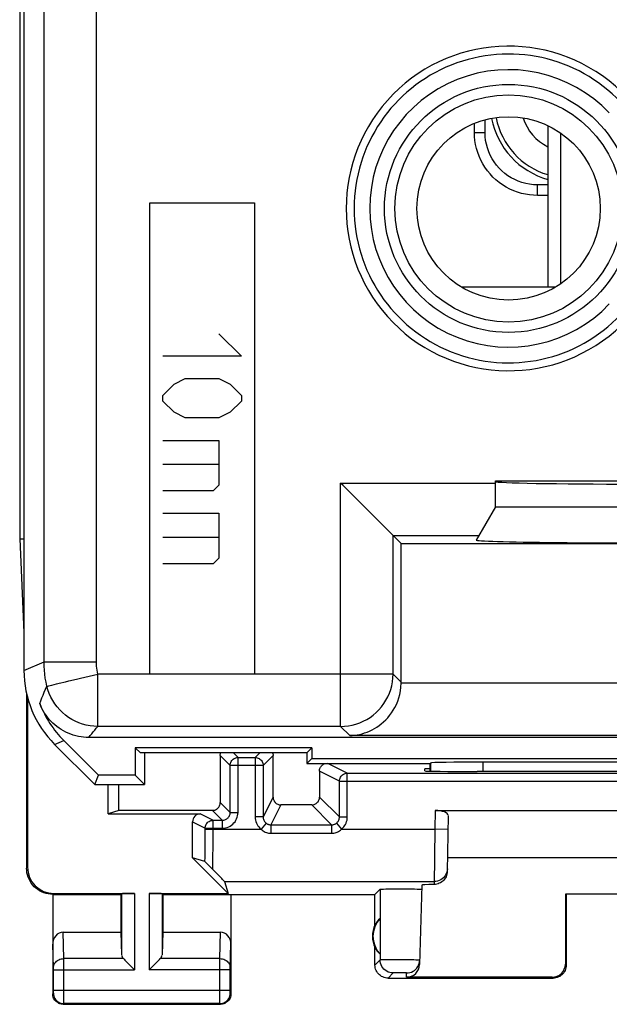
# Model space of a CAD drawing. Units: millimetres. Extents: x -22.5 to 22.5, y -24.3 to 24.7.
# Drawn here: x -22.5 to -11.2, y -24.3 to -5.5 of the extents above; entities that cross this region are included whole.
import ezdxf

# ---------------------------------------------------------------- set-up
doc = ezdxf.new("R2010")
doc.units = ezdxf.units.MM
doc.header["$LTSCALE"] = 16.335
doc.layers.get('0').update_dxf_attribs({"linetype": 'CONTINUOUS'})
for name, color, linetype in [('ASSI', 7, 'CONTINUOUS'), ('COPY-PUBBLISH', 7, 'CONTINUOUS'), ('RACCORDO', 7, 'CONTINUOUS'), ('SMUSSO', 7, 'CONTINUOUS')]:
    doc.layers.add(name, color=color, linetype=linetype)

msp = doc.modelspace()

# ---------------------------------------------------------------- linework, layer by layer
at = {"color": 7, "linetype": 'CONTINUOUS'}
for p, q in [((-12.4, -7.559), (-12.4, -10.64)), ((-12.15, -10.575), (-12.15, -7.705))]:
    msp.add_line(p, q, dxfattribs=at)
msp.add_arc((-12, -7.14), 1.5, 190.8122, 254.5289, dxfattribs=at)
at = {"color": 250, "linetype": 'CONTINUOUS'}
for radius, start, end in [(1.413, 190.8971, 253.5443), (0.913, 197.415, 244.0019)]:
    msp.add_arc((-12, -7.14), radius, start, end, dxfattribs=at)
at = {"layer": 'ASSI', "color": 7, "linetype": 'CONTINUOUS'}
for p, q in [((-22.4, 18.282), (-22.4, -17.962)), ((-22.481, 15.773), (-22.481, -15.453)), ((-16.308, -14.432), (-16.356, -14.384)), ((-15.581, -15.159), (-16.308, -14.432)), ((-13.4, -14.84), (-13.4, -14.34)), ((-13.4, -14.34), (-7.9, -14.34)), ((-13.4, -14.84), (-13.766, -15.474)), ((-13.4, -14.84), (-7.9, -14.84)), ((-15.356, -15.384), (-15.2, -15.54)), ((-22.481, -15.453), (-22.4, -17.238)), ((-22.481, -15.453), (-22.4, -15.453)), ((-15.2, -18.189), (-15.2, -15.54)), ((-15.2, -15.54), (-6.1, -15.54)), ((-22.35, -18.405), (-22.35, -21.74)), ((-22.333, -18.476), (-22.333, -21.723)), ((-20.978, -19.965), (-21.64, -19.303)), ((-5.097, -19.243), (-21.161, -19.243)), ((-21.05, -20.14), (-21.814, -19.376)), ((-20.178, -19.54), (-20.275, -19.443)), ((-20.275, -19.443), (-20.275, -19.965)), ((-16.903, -19.443), (-20.275, -19.443)), ((-17, -19.54), (-20.178, -19.54)), ((-20.1, -19.54), (-20.1, -20.14)), ((-17, -19.54), (-16.903, -19.443)), ((-17, -19.54), (-17, -19.74)), ((-16.903, -19.443), (-16.903, -19.643)), ((-17, -19.74), (-16.903, -19.643)), ((-17, -19.74), (-14.65, -19.74)), ((-16.903, -19.643), (-8.097, -19.643)), ((-14.65, -19.74), (-14.642, -19.732)), ((-14.65, -19.888), (-14.65, -19.74)), ((-10.572, -19.715), (-13.642, -19.715)), ((-14.751, -19.884), (-14.75, -19.84)), ((-14.65, -19.84), (-14.75, -19.84)), ((-13.691, -19.893), (-13.752, -19.893)), ((-21.05, -20.14), (-20.978, -19.965)), ((-20.275, -19.965), (-20.978, -19.965)), ((-20.1, -20.14), (-20.275, -19.965)), ((-21.05, -20.14), (-20.1, -20.14)), ((-20.795, -20.705), (-20.795, -20.14)), ((-20.59, -20.637), (-20.795, -20.705)), ((-14.55, -20.64), (-7.95, -20.64)), ((-14.302, -20.731), (-14.32, -21.802)), ((-18.505, -22.222), (-19.183, -21.545)), ((-8.184, -21.54), (-14.316, -21.54)), ((-18.572, -21.995), (-18.505, -22.222)), ((-15.7, -22.24), (-15.602, -22.142)), ((-15.537, -22.138), (-15.49, -22.137)), ((-15.49, -22.137), (-15.434, -22.136)), ((-15.434, -22.136), (-15.332, -22.136)), ((-15.332, -22.136), (-15.221, -22.135)), ((-15.221, -22.135), (-15.11, -22.135)), ((-15.11, -22.135), (-15.005, -22.136)), ((-15.005, -22.136), (-14.944, -22.137)), ((-14.808, -22.063), (-14.848, -23.58)), ((-21.85, -22.24), (-21.85, -24.14)), ((-21.85, -22.24), (-20.55, -22.24)), ((-21.833, -22.222), (-20.287, -22.222)), ((-20.55, -22.24), (-20.537, -22.227)), ((-20.55, -22.24), (-20.55, -22.963)), ((-20.013, -22.222), (-18.505, -22.222)), ((-19.75, -22.24), (-19.763, -22.227)), ((-19.75, -22.24), (-15.7, -22.24)), ((-19.75, -22.24), (-19.75, -22.963)), ((-18.45, -22.24), (-18.45, -24.14)), ((-15.7, -22.822), (-15.7, -22.24)), ((-12.05, -22.24), (-12.067, -22.238)), ((-10.433, -22.238), (-12.067, -22.238)), ((-12.067, -22.238), (-12.067, -23.573)), ((-12.05, -22.24), (-12.05, -23.59)), ((-15.604, -22.701), (-15.604, -23.379)), ((-21.652, -22.963), (-20.55, -22.963)), ((-20.55, -22.963), (-20.537, -23.398)), ((-19.75, -22.963), (-19.763, -23.398)), ((-19.75, -22.963), (-18.648, -22.963)), ((-15.7, -23.59), (-15.7, -23.258)), ((-14.849, -23.53), (-14.846, -23.498)), ((-20.423, -23.548), (-20.307, -23.664)), ((-20.307, -23.664), (-20.287, -23.684)), ((-20.013, -23.684), (-19.993, -23.664)), ((-19.993, -23.664), (-19.877, -23.548)), ((-15.45, -23.84), (-12.3, -23.84)), ((-12.316, -23.824), (-15.098, -23.824)), ((-21.65, -24.34), (-18.65, -24.34))]:
    msp.add_line(p, q, dxfattribs=at)
at = {"layer": 'ASSI', "color": 250, "linetype": 'CONTINUOUS'}
for p, q in [((-21.016, -17.802), (-21.016, 11.316)), ((-22.016, -17.802), (-22.016, 10.316)), ((-20, -18.033), (-20, -9.033)), ((-20, -9.033), (-18, -9.033)), ((-18, -9.033), (-18, -18.033)), ((-18.679, -11.533), (-18.25, -11.962)), ((-18.25, -11.962), (-19.75, -11.962)), ((-19.536, -12.498), (-19.321, -12.39)), ((-19.321, -12.39), (-18.679, -12.39)), ((-18.679, -12.39), (-18.464, -12.498)), ((-19.75, -12.712), (-19.536, -12.498)), ((-18.464, -12.498), (-18.25, -12.712)), ((-19.75, -12.819), (-19.75, -12.712)), ((-18.25, -12.712), (-18.25, -12.819)), ((-19.536, -13.033), (-19.75, -12.819)), ((-18.25, -12.819), (-18.464, -13.033)), ((-19.321, -13.14), (-19.536, -13.033)), ((-18.679, -13.14), (-19.321, -13.14)), ((-18.464, -13.033), (-18.679, -13.14)), ((-19.75, -13.569), (-18.679, -13.569)), ((-18.679, -13.569), (-18.679, -14.426)), ((-18.679, -14.033), (-19.75, -14.033)), ((-18.679, -14.426), (-18.786, -14.533)), ((-16.356, -19.033), (-16.356, -14.384)), ((-16.356, -14.384), (-13.4, -14.384)), ((-18.786, -14.533), (-19.75, -14.533)), ((-19.75, -14.962), (-18.679, -14.962)), ((-18.679, -14.962), (-18.679, -15.819)), ((-15.356, -18.033), (-15.356, -15.384)), ((-15.356, -15.384), (-13.714, -15.384)), ((-18.679, -15.426), (-19.75, -15.426)), ((-18.786, -15.926), (-19.75, -15.926)), ((-18.679, -15.819), (-18.786, -15.926)), ((-22.4, -17.962), (-22.016, -17.802)), ((-22.016, -17.802), (-21.016, -17.802)), ((-20.989, -19.033), (-20.989, -18.033)), ((-15.356, -18.033), (-20.989, -18.033)), ((-15.2, -18.189), (-15.356, -18.033)), ((-6.1, -18.206), (-15.2, -18.206)), ((-16.356, -19.033), (-20.989, -19.033)), ((-16.183, -19.206), (-16.356, -19.033)), ((-21.814, -19.376), (-21.64, -19.303)), ((-5.117, -19.206), (-16.183, -19.206)), ((-14.642, -19.732), (-14.642, -19.888)), ((-13.642, -19.715), (-13.642, -19.893)), ((-14.55, -20.64), (-14.556, -20.995)), ((-14.556, -20.995), (-14.57, -22.051)), ((-14.306, -21), (-14.556, -20.995)), ((-22.333, -21.723), (-22.35, -21.74)), ((-18.572, -21.995), (-14.569, -21.995)), ((-15.602, -22.142), (-15.602, -23.492)), ((-21.833, -22.222), (-21.85, -22.24)), ((-20.537, -22.227), (-20.537, -23.398)), ((-20.287, -22.222), (-20.287, -23.684)), ((-20.013, -22.222), (-20.013, -23.684)), ((-19.763, -22.227), (-19.763, -23.398)), ((-21.636, -23.468), (-21.652, -22.963)), ((-18.664, -23.468), (-18.648, -22.963)), ((-21.836, -23.643), (-21.85, -23.192)), ((-18.464, -23.641), (-18.45, -23.192)), ((-20.503, -23.468), (-21.636, -23.468)), ((-21.636, -23.599), (-21.636, -23.468)), ((-18.664, -23.468), (-19.797, -23.468)), ((-18.664, -23.483), (-18.664, -23.468)), ((-18.664, -23.663), (-18.664, -23.483)), ((-15.602, -23.492), (-15.7, -23.59)), ((-15.565, -23.49), (-15.577, -23.49)), ((-15.552, -23.49), (-15.565, -23.49)), ((-15.528, -23.489), (-15.552, -23.49)), ((-15.489, -23.489), (-15.528, -23.489)), ((-15.432, -23.489), (-15.489, -23.489)), ((-15.34, -23.489), (-15.432, -23.489)), ((-15.225, -23.49), (-15.34, -23.489)), ((-15.11, -23.491), (-15.225, -23.49)), ((-15.017, -23.492), (-15.11, -23.491)), ((-14.96, -23.493), (-15.017, -23.492)), ((-14.922, -23.494), (-14.96, -23.493)), ((-14.897, -23.495), (-14.922, -23.494)), ((-14.883, -23.496), (-14.897, -23.495)), ((-21.836, -23.649), (-21.836, -23.643)), ((-21.836, -23.656), (-21.836, -23.649)), ((-21.836, -23.667), (-21.836, -23.656)), ((-21.836, -23.68), (-21.836, -23.667)), ((-21.836, -24.087), (-21.836, -23.68)), ((-21.836, -23.684), (-20.287, -23.684)), ((-21.636, -24.243), (-21.636, -23.599)), ((-18.464, -23.684), (-20.013, -23.684)), ((-18.664, -24.077), (-18.664, -23.663)), ((-18.464, -23.651), (-18.464, -23.646)), ((-18.464, -23.658), (-18.464, -23.651)), ((-18.464, -23.669), (-18.464, -23.658)), ((-18.464, -23.682), (-18.464, -23.669)), ((-18.464, -24.089), (-18.464, -23.682)), ((-12.05, -23.59), (-12.067, -23.573)), ((-15.352, -23.742), (-15.45, -23.84)), ((-15.339, -23.741), (-15.343, -23.741)), ((-15.335, -23.741), (-15.339, -23.741)), ((-15.33, -23.74), (-15.335, -23.741)), ((-15.32, -23.74), (-15.33, -23.74)), ((-15.306, -23.74), (-15.32, -23.74)), ((-15.286, -23.74), (-15.306, -23.74)), ((-15.259, -23.74), (-15.286, -23.74)), ((-15.224, -23.739), (-15.259, -23.74)), ((-15.19, -23.74), (-15.224, -23.739)), ((-15.162, -23.74), (-15.19, -23.74)), ((-15.142, -23.74), (-15.162, -23.74)), ((-15.128, -23.74), (-15.142, -23.74)), ((-15.119, -23.74), (-15.128, -23.74)), ((-15.113, -23.741), (-15.119, -23.74)), ((-15.108, -23.741), (-15.113, -23.741)), ((-15.098, -23.824), (-15.096, -23.742)), ((-12.3, -23.84), (-12.316, -23.824)), ((-21.85, -24.14), (-21.837, -24.127)), ((-18.464, -24.077), (-21.836, -24.077)), ((-21.836, -24.102), (-21.836, -24.087)), ((-21.836, -24.11), (-21.836, -24.102)), ((-21.637, -24.304), (-21.636, -24.243)), ((-18.664, -24.233), (-18.664, -24.077)), ((-18.663, -24.304), (-18.664, -24.233)), ((-18.464, -24.1), (-18.464, -24.089)), ((-18.464, -24.108), (-18.464, -24.1)), ((-18.464, -24.114), (-18.464, -24.108)), ((-18.464, -24.118), (-18.464, -24.114)), ((-18.464, -24.121), (-18.464, -24.118)), ((-18.45, -24.14), (-18.463, -24.127)), ((-21.65, -24.34), (-21.637, -24.327)), ((-18.663, -24.327), (-21.637, -24.327)), ((-18.663, -24.318), (-18.663, -24.304)), ((-18.663, -24.324), (-18.663, -24.318)), ((-18.65, -24.34), (-18.663, -24.327))]:
    msp.add_line(p, q, dxfattribs=at)
at = {"layer": 'ASSI', "color": 7, "linetype": 'CONTINUOUS'}
for points in [[(-15.479, -15.261), (-15.51, -15.229), (-15.581, -15.159)], [(-15.356, -15.384), (-15.36, -15.379), (-15.369, -15.37), (-15.383, -15.357), (-15.402, -15.338), (-15.424, -15.316), (-15.479, -15.261)], [(-16.183, -19.206), (-16.136, -19.204), (-16.089, -19.2), (-16.041, -19.193), (-15.994, -19.184), (-15.946, -19.172), (-15.898, -19.158), (-15.851, -19.141), (-15.804, -19.122), (-15.757, -19.1), (-15.711, -19.075), (-15.666, -19.048), (-15.622, -19.017), (-15.579, -18.984), (-15.537, -18.948), (-15.496, -18.91), (-15.457, -18.868), (-15.42, -18.823), (-15.384, -18.775), (-15.351, -18.724), (-15.32, -18.67), (-15.292, -18.613), (-15.267, -18.553), (-15.245, -18.489), (-15.227, -18.422), (-15.213, -18.353), (-15.204, -18.281), (-15.2, -18.206)], [(-21.161, -19.243), (-21.211, -19.242), (-21.262, -19.238), (-21.311, -19.232), (-21.361, -19.223), (-21.41, -19.212), (-21.459, -19.198), (-21.506, -19.182), (-21.553, -19.163), (-21.599, -19.142), (-21.643, -19.119), (-21.687, -19.093), (-21.729, -19.066), (-21.77, -19.036), (-21.809, -19.005), (-21.847, -18.971), (-21.882, -18.936), (-21.916, -18.898), (-21.948, -18.859), (-21.978, -18.819), (-22.006, -18.777), (-22.032, -18.734), (-22.056, -18.69), (-22.077, -18.644), (-22.096, -18.597)], [(-21.85, -22.24), (-21.893, -22.238), (-21.936, -22.233), (-21.979, -22.223), (-22.021, -22.21), (-22.062, -22.193), (-22.101, -22.173), (-22.137, -22.149), (-22.172, -22.123), (-22.204, -22.094), (-22.233, -22.062), (-22.259, -22.027), (-22.283, -21.991), (-22.303, -21.952), (-22.32, -21.911), (-22.333, -21.869), (-22.343, -21.826), (-22.348, -21.783), (-22.35, -21.74)], [(-14.32, -21.802), (-14.322, -21.828), (-14.326, -21.854), (-14.334, -21.879), (-14.344, -21.903), (-14.356, -21.927), (-14.371, -21.949), (-14.388, -21.969), (-14.406, -21.988), (-14.427, -22.004), (-14.449, -22.018), (-14.472, -22.029), (-14.496, -22.039), (-14.52, -22.045), (-14.545, -22.05), (-14.57, -22.051)], [(-15.602, -22.142), (-15.6, -22.141), (-15.594, -22.141), (-15.585, -22.14), (-15.572, -22.139), (-15.556, -22.139), (-15.537, -22.138)], [(-14.944, -22.137), (-14.893, -22.138), (-14.872, -22.138), (-14.853, -22.139), (-14.838, -22.14), (-14.826, -22.14), (-14.817, -22.141), (-14.812, -22.141), (-14.81, -22.142)], [(-20.503, -23.468), (-20.489, -23.481), (-20.474, -23.496), (-20.458, -23.513), (-20.441, -23.53), (-20.423, -23.548)], [(-19.877, -23.548), (-19.859, -23.53), (-19.842, -23.513), (-19.825, -23.497), (-19.81, -23.482), (-19.797, -23.468)], [(-15.45, -23.84), (-15.476, -23.839), (-15.502, -23.835), (-15.527, -23.828), (-15.552, -23.818), (-15.575, -23.806), (-15.597, -23.792), (-15.617, -23.776), (-15.636, -23.757), (-15.652, -23.737), (-15.666, -23.715), (-15.678, -23.692), (-15.688, -23.667), (-15.695, -23.642), (-15.699, -23.616), (-15.7, -23.59)], [(-15.096, -23.742), (-15.064, -23.74), (-15.032, -23.733), (-15.002, -23.723), (-14.973, -23.709), (-14.946, -23.692), (-14.921, -23.671), (-14.9, -23.647), (-14.881, -23.621), (-14.867, -23.592), (-14.856, -23.562), (-14.849, -23.53)], [(-12.05, -23.59), (-12.051, -23.616), (-12.055, -23.642), (-12.062, -23.667), (-12.072, -23.692), (-12.084, -23.715), (-12.098, -23.737), (-12.114, -23.757), (-12.133, -23.776), (-12.153, -23.792), (-12.175, -23.806), (-12.198, -23.818), (-12.223, -23.828), (-12.248, -23.835), (-12.274, -23.839), (-12.3, -23.84)], [(-21.65, -24.34), (-21.671, -24.339), (-21.691, -24.336), (-21.712, -24.33), (-21.731, -24.323), (-21.75, -24.313), (-21.768, -24.302), (-21.784, -24.288), (-21.799, -24.274), (-21.812, -24.258), (-21.823, -24.24), (-21.833, -24.221), (-21.84, -24.202), (-21.846, -24.181), (-21.849, -24.161), (-21.85, -24.14)], [(-18.45, -24.14), (-18.451, -24.161), (-18.454, -24.181), (-18.46, -24.202), (-18.467, -24.221), (-18.477, -24.24), (-18.488, -24.258), (-18.501, -24.274), (-18.516, -24.288), (-18.532, -24.302), (-18.55, -24.313), (-18.569, -24.323), (-18.588, -24.33), (-18.609, -24.336), (-18.629, -24.339), (-18.65, -24.34)]]:
    msp.add_lwpolyline(points, dxfattribs=at)
at = {"layer": 'ASSI', "color": 250, "linetype": 'CONTINUOUS'}
for points in [[(-21.962, -18.265), (-21.978, -18.189), (-21.992, -18.112), (-22.002, -18.035), (-22.01, -17.958), (-22.014, -17.88), (-22.016, -17.802)], [(-20.989, -18.033), (-20.997, -17.996), (-21.004, -17.957), (-21.009, -17.919), (-21.013, -17.88), (-21.015, -17.842), (-21.016, -17.802)], [(-21.395, -18.13), (-21.318, -18.112), (-21.238, -18.093), (-21.156, -18.072), (-21.073, -18.053), (-20.989, -18.033)], [(-16.356, -19.033), (-16.282, -19.031), (-16.208, -19.022), (-16.135, -19.009), (-16.063, -18.989), (-15.992, -18.965), (-15.923, -18.935), (-15.857, -18.9), (-15.794, -18.86), (-15.733, -18.816), (-15.676, -18.767), (-15.624, -18.714), (-15.575, -18.658), (-15.53, -18.597), (-15.49, -18.534), (-15.455, -18.468), (-15.425, -18.399), (-15.4, -18.329), (-15.381, -18.256), (-15.367, -18.183), (-15.358, -18.108), (-15.356, -18.033)], [(-21.962, -18.264), (-21.956, -18.264), (-21.944, -18.261), (-21.925, -18.256), (-21.898, -18.249), (-21.865, -18.242), (-21.825, -18.232), (-21.779, -18.221), (-21.728, -18.209)], [(-21.728, -18.209), (-21.608, -18.18), (-21.541, -18.165), (-21.395, -18.13)], [(-22.096, -18.597), (-22.076, -18.543), (-22.056, -18.488), (-22.034, -18.433), (-22.011, -18.377), (-21.987, -18.321), (-21.962, -18.265)], [(-20.989, -19.033), (-21.063, -19.031), (-21.137, -19.022), (-21.21, -19.009), (-21.282, -18.989), (-21.352, -18.965), (-21.42, -18.935), (-21.486, -18.901), (-21.549, -18.862), (-21.609, -18.818), (-21.665, -18.77), (-21.718, -18.717), (-21.767, -18.661), (-21.811, -18.602), (-21.851, -18.539), (-21.886, -18.474), (-21.917, -18.406), (-21.942, -18.336), (-21.962, -18.264)], [(-21.161, -19.243), (-21.134, -19.209), (-21.106, -19.174), (-21.078, -19.139), (-21.049, -19.104), (-21.019, -19.069), (-20.989, -19.033)], [(-14.319, -21.75), (-14.322, -21.782), (-14.329, -21.814), (-14.34, -21.844), (-14.354, -21.873), (-14.373, -21.899), (-14.394, -21.924), (-14.419, -21.945), (-14.446, -21.963), (-14.475, -21.977), (-14.505, -21.987), (-14.537, -21.993), (-14.569, -21.995)], [(-21.836, -23.641), (-21.834, -23.618), (-21.829, -23.596), (-21.821, -23.575), (-21.809, -23.555), (-21.794, -23.536), (-21.777, -23.519), (-21.758, -23.504), (-21.736, -23.491), (-21.713, -23.481), (-21.688, -23.474), (-21.662, -23.469), (-21.636, -23.468)], [(-18.664, -23.468), (-18.638, -23.469), (-18.612, -23.474), (-18.587, -23.481), (-18.564, -23.491), (-18.542, -23.504), (-18.523, -23.519), (-18.506, -23.536), (-18.491, -23.555), (-18.479, -23.575), (-18.471, -23.596), (-18.466, -23.618), (-18.464, -23.641)], [(-15.577, -23.49), (-15.582, -23.49), (-15.586, -23.49), (-15.59, -23.491), (-15.593, -23.491), (-15.596, -23.491), (-15.598, -23.491), (-15.6, -23.491), (-15.601, -23.492), (-15.602, -23.492)], [(-15.352, -23.742), (-15.384, -23.74), (-15.416, -23.733), (-15.447, -23.723), (-15.477, -23.708), (-15.504, -23.69), (-15.529, -23.668), (-15.55, -23.644), (-15.568, -23.617), (-15.583, -23.587), (-15.593, -23.556), (-15.6, -23.524), (-15.602, -23.492)], [(-14.846, -23.498), (-14.846, -23.498), (-14.847, -23.498), (-14.848, -23.498), (-14.85, -23.497), (-14.852, -23.497), (-14.855, -23.497), (-14.858, -23.497), (-14.862, -23.497), (-14.867, -23.496), (-14.872, -23.496), (-14.883, -23.496)], [(-18.464, -23.646), (-18.464, -23.642), (-18.464, -23.641)], [(-15.343, -23.741), (-15.345, -23.741), (-15.347, -23.741), (-15.348, -23.741), (-15.349, -23.741), (-15.35, -23.741), (-15.351, -23.741), (-15.351, -23.742), (-15.352, -23.742), (-15.352, -23.742)], [(-15.096, -23.742), (-15.096, -23.742), (-15.096, -23.742), (-15.096, -23.741), (-15.097, -23.741), (-15.098, -23.741), (-15.099, -23.741), (-15.1, -23.741), (-15.101, -23.741), (-15.103, -23.741), (-15.104, -23.741), (-15.108, -23.741)], [(-21.837, -24.127), (-21.837, -24.126), (-21.837, -24.126), (-21.837, -24.124), (-21.836, -24.122), (-21.836, -24.12), (-21.836, -24.117), (-21.836, -24.11)], [(-21.837, -24.127), (-21.835, -24.153), (-21.83, -24.179), (-21.822, -24.203), (-21.81, -24.227), (-21.795, -24.249), (-21.778, -24.268), (-21.759, -24.285), (-21.737, -24.3), (-21.713, -24.312), (-21.689, -24.32), (-21.663, -24.325), (-21.637, -24.327)], [(-18.663, -24.327), (-18.637, -24.325), (-18.611, -24.32), (-18.587, -24.312), (-18.563, -24.3), (-18.541, -24.285), (-18.522, -24.268), (-18.505, -24.249), (-18.49, -24.227), (-18.478, -24.203), (-18.47, -24.179), (-18.465, -24.153), (-18.463, -24.127)], [(-18.463, -24.127), (-18.463, -24.127), (-18.463, -24.127), (-18.463, -24.126), (-18.463, -24.126), (-18.463, -24.125), (-18.463, -24.124), (-18.463, -24.123), (-18.464, -24.122), (-18.464, -24.121)], [(-21.637, -24.327), (-21.637, -24.325), (-21.637, -24.321), (-21.637, -24.304)], [(-18.663, -24.327), (-18.663, -24.326), (-18.663, -24.325), (-18.663, -24.324)]]:
    msp.add_lwpolyline(points, dxfattribs=at)
for radius in [2.369, 2.17]:
    msp.add_circle((-13.15, -9.14), radius, dxfattribs=at)
at = {"layer": 'ASSI', "color": 7, "linetype": 'CONTINUOUS'}
msp.add_circle((-13.15, -9.14), 1.75, dxfattribs=at)
for centre, radius, start, end in [((-13.15, -9.14), 3.1, 45.9878, 314.0122), ((-15.25, -23.04), 0.49, 136.2077, 223.7923), ((-15.25, -23.04), 0.5, 154.1581, 205.8419)]:
    msp.add_arc(centre, radius, start, end, dxfattribs=at)
at = {"layer": 'ASSI', "color": 250, "linetype": 'CONTINUOUS'}
for radius in [2.949, 2.65]:
    msp.add_arc((-13.15, -9.14), radius, 43.5102, 316.4898, dxfattribs=at)
at = {"layer": 'ASSI', "color": 7, "linetype": 'CONTINUOUS'}
for centre, major_axis, ratio, start_param, end_param in [((-10.65, -14.357), (2.75, 0), 0.017455, 3.141593, 6.217265), ((-10.65, -15.474), (3.116, 0), 0.017456, 3.131515, 6.293263), ((-20.4, -17.961), (1.848, 0.766), 0.999822, 2.748957, 3.534229), ((-16.2, -18.189), (0.707, -0.707), 0.999695, 0.768097, 0.785246), ((-20.225, -17.889), (1.848, 0.766), 0.999822, 3.110686, 3.534229), ((-13.642, -19.732), (1, 0), 0.017455, 1.570796, 3.124139), ((-13.751, -19.884), (1, 0), 0.008729, 3.141364, 4.711475), ((-11.25, -20.022), (14.995, 0), 0.008727, 1.40727, 1.734322), ((-14.552, -20.731), (0.25, 0.001), 0.363898, -0.007322, 1.563475), ((-21.832, -21.722), (-0.354, -0.354), 0.999695, -0.785246, 0.785246), ((-13.808, -22.063), (1, 0), 0.017447, 2.437485, 3.141136), ((-20.287, -22.227), (0.25, 0), 0.017455, 1.570796, 3.124139), ((-20.013, -22.227), (0.25, 0), 0.017455, 0.017453, 1.570796), ((-15.296, -23.04), (0.46, 0), 0.994988, 2.305328, 2.644816), ((-21.65, -23.194), (-0.007, 0.231), 0.865926, -0.026174, 1.535896), ((-18.65, -23.194), (0.007, 0.231), 0.865926, -1.535896, 0.026174), ((-15.296, -23.04), (0.46, 0), 0.994988, -2.644816, -2.305328), ((-20.287, -23.396), (0.25, 0), 0.57735, -3.124139, -2.617994), ((-20.013, -23.396), (0.25, 0), 0.57735, -0.523599, -0.017453), ((-15.098, -23.573), (0.004, 0.25), 0.99939, -3.125237, -1.580617), ((-12.317, -23.573), (-0.123, 0.218), 0.999112, -3.65649, -2.085998)]:
    msp.add_ellipse(centre, major_axis=major_axis, ratio=ratio, start_param=start_param, end_param=end_param, dxfattribs=at)
at = {"layer": 'COPY-PUBBLISH', "color": 7, "linetype": 'CONTINUOUS'}
msp.add_line((-14.05, -10.64), (-12.25, -10.64), dxfattribs=at)
msp.add_arc((-12, -7.14), 1.5, 190.8122, 254.5289, dxfattribs=at)
at = {"layer": 'RACCORDO', "color": 250, "linetype": 'CONTINUOUS'}
for p, q in [((-18.4, -19.54), (-18.314, -19.626)), ((-17.986, -19.626), (-17.9, -19.54)), ((-18.654, -19.586), (-18.464, -19.776)), ((-18.314, -20.676), (-18.314, -19.626)), ((-17.986, -19.626), (-17.986, -20.762)), ((-17.836, -19.776), (-17.646, -19.586)), ((-16.228, -19.926), (-16.6, -19.74)), ((-17.836, -19.776), (-18.464, -19.776)), ((-16.378, -20.076), (-16.759, -19.885)), ((-16.228, -20.762), (-16.228, -19.926)), ((-16.378, -20.076), (-7.563, -20.076)), ((-16.378, -20.762), (-16.378, -20.076)), ((-18.464, -20.676), (-18.654, -20.486)), ((-17.646, -20.382), (-17.836, -20.762)), ((-16.378, -20.762), (-16.759, -20.381)), ((-18.614, -20.826), (-18.804, -20.636)), ((-18.464, -20.676), (-18.314, -20.676)), ((-17.496, -20.532), (-17.686, -20.912)), ((-16.528, -20.912), (-16.908, -20.532)), ((-19.183, -20.855), (-18.941, -20.976)), ((-19.033, -20.705), (-18.791, -20.826)), ((-18.791, -21.301), (-18.791, -20.826)), ((-18.614, -20.826), (-18.614, -20.976)), ((-17.836, -20.762), (-17.986, -20.762)), ((-16.378, -20.762), (-16.228, -20.762)), ((-18.941, -20.976), (-18.614, -20.976)), ((-18.941, -21.182), (-18.941, -20.976)), ((-18.941, -20.995), (-17.874, -20.996)), ((-17.78, -20.879), (-17.874, -20.995)), ((-17.686, -20.912), (-16.528, -20.912)), ((-17.686, -20.912), (-17.686, -21.074)), ((-16.528, -20.912), (-16.528, -21.074)), ((-16.434, -20.879), (-16.34, -20.995)), ((-16.34, -20.996), (-14.556, -20.995)), ((-18.942, -21.395), (-18.941, -21.182)), ((-17.686, -21.074), (-16.528, -21.074)), ((-18.944, -21.533), (-18.942, -21.395)), ((-18.793, -21.555), (-18.791, -21.301)), ((-18.945, -21.615), (-18.944, -21.533))]:
    msp.add_line(p, q, dxfattribs=at)
at = {"layer": 'RACCORDO', "color": 7, "linetype": 'CONTINUOUS'}
for p, q in [((-18.654, -19.586), (-18.654, -20.486)), ((-18.314, -19.626), (-17.986, -19.626)), ((-17.646, -20.382), (-17.646, -19.586)), ((-18.464, -20.676), (-18.464, -19.776)), ((-17.836, -19.776), (-17.836, -20.762)), ((-16.759, -19.885), (-16.759, -20.381)), ((-16.228, -19.926), (-7.563, -19.926)), ((-20.59, -20.637), (-20.59, -20.14)), ((-18.804, -20.636), (-20.59, -20.637)), ((-16.908, -20.532), (-17.496, -20.532)), ((-20.795, -20.705), (-19.033, -20.705)), ((-19.183, -21.545), (-19.183, -20.855)), ((-18.791, -20.826), (-18.614, -20.826)), ((-18.945, -21.615), (-19.183, -21.545)), ((-18.928, -21.631), (-18.936, -21.623)), ((-18.91, -21.649), (-18.928, -21.631)), ((-18.872, -21.687), (-18.91, -21.649)), ((-18.813, -21.746), (-18.872, -21.687)), ((-18.695, -21.866), (-18.813, -21.746))]:
    msp.add_line(p, q, dxfattribs=at)
for points in [[(-18.654, -19.586), (-18.653, -19.57), (-18.651, -19.555), (-18.647, -19.54)], [(-17.653, -19.54), (-17.649, -19.555), (-17.646, -19.57), (-17.646, -19.586)], [(-16.759, -19.885), (-16.758, -19.87), (-16.756, -19.854), (-16.752, -19.839), (-16.746, -19.825), (-16.739, -19.81), (-16.73, -19.797), (-16.72, -19.785), (-16.71, -19.774), (-16.697, -19.764), (-16.684, -19.756), (-16.67, -19.748), (-16.655, -19.743), (-16.645, -19.74)], [(-18.804, -20.636), (-18.788, -20.635), (-18.773, -20.633), (-18.758, -20.629), (-18.743, -20.623), (-18.728, -20.616), (-18.715, -20.607), (-18.703, -20.598), (-18.692, -20.587), (-18.682, -20.575), (-18.674, -20.561), (-18.667, -20.547), (-18.661, -20.532), (-18.657, -20.517), (-18.655, -20.502), (-18.654, -20.486)], [(-17.646, -20.382), (-17.645, -20.397), (-17.643, -20.413), (-17.639, -20.428), (-17.633, -20.443), (-17.626, -20.457), (-17.617, -20.47), (-17.607, -20.482), (-17.597, -20.493), (-17.584, -20.503), (-17.571, -20.512), (-17.557, -20.519), (-17.542, -20.525), (-17.527, -20.529), (-17.512, -20.531), (-17.496, -20.532)], [(-16.908, -20.532), (-16.893, -20.531), (-16.877, -20.528), (-16.862, -20.524), (-16.847, -20.519), (-16.833, -20.511), (-16.82, -20.503), (-16.808, -20.493), (-16.797, -20.482), (-16.787, -20.47), (-16.779, -20.457), (-16.771, -20.442), (-16.766, -20.428), (-16.762, -20.412), (-16.759, -20.397), (-16.759, -20.381)], [(-18.936, -21.623), (-18.94, -21.62), (-18.942, -21.617), (-18.944, -21.616), (-18.945, -21.615), (-18.945, -21.615)], [(-18.572, -21.995), (-18.573, -21.993), (-18.578, -21.988), (-18.585, -21.98), (-18.596, -21.969), (-18.609, -21.955), (-18.625, -21.938), (-18.695, -21.866)]]:
    msp.add_lwpolyline(points, dxfattribs=at)
at = {"layer": 'RACCORDO', "color": 250, "linetype": 'CONTINUOUS'}
for points in [[(-18.464, -19.776), (-18.463, -19.756), (-18.459, -19.737), (-18.453, -19.719), (-18.444, -19.701), (-18.433, -19.685), (-18.42, -19.67), (-18.405, -19.657), (-18.389, -19.646), (-18.371, -19.637), (-18.353, -19.631), (-18.334, -19.627), (-18.314, -19.626)], [(-17.986, -19.626), (-17.966, -19.627), (-17.947, -19.631), (-17.929, -19.637), (-17.911, -19.646), (-17.895, -19.657), (-17.88, -19.67), (-17.867, -19.685), (-17.856, -19.701), (-17.847, -19.719), (-17.841, -19.737), (-17.837, -19.756), (-17.836, -19.776)], [(-16.378, -20.076), (-16.377, -20.056), (-16.373, -20.037), (-16.367, -20.019), (-16.358, -20.001), (-16.347, -19.985), (-16.334, -19.97), (-16.319, -19.957), (-16.303, -19.946), (-16.285, -19.937), (-16.267, -19.931), (-16.248, -19.927), (-16.228, -19.926)], [(-18.614, -20.976), (-18.582, -20.974), (-18.551, -20.969), (-18.521, -20.961), (-18.492, -20.95), (-18.464, -20.936), (-18.438, -20.919), (-18.413, -20.899), (-18.391, -20.876), (-18.371, -20.852), (-18.354, -20.826), (-18.34, -20.798), (-18.329, -20.769), (-18.321, -20.739), (-18.316, -20.708), (-18.314, -20.676)], [(-18.614, -20.826), (-18.598, -20.825), (-18.583, -20.823), (-18.568, -20.819), (-18.553, -20.813), (-18.539, -20.806), (-18.526, -20.797), (-18.514, -20.787), (-18.503, -20.776), (-18.493, -20.764), (-18.484, -20.751), (-18.477, -20.737), (-18.471, -20.722), (-18.467, -20.707), (-18.465, -20.692), (-18.464, -20.676)], [(-18.941, -20.976), (-18.939, -20.956), (-18.936, -20.937), (-18.929, -20.919), (-18.921, -20.901), (-18.91, -20.885), (-18.897, -20.87), (-18.882, -20.857), (-18.866, -20.846), (-18.848, -20.837), (-18.83, -20.831), (-18.81, -20.827), (-18.791, -20.826)], [(-17.986, -20.762), (-17.984, -20.792), (-17.98, -20.821), (-17.973, -20.85), (-17.963, -20.878), (-17.95, -20.905), (-17.934, -20.93), (-17.917, -20.953), (-17.897, -20.975), (-17.874, -20.996)], [(-17.836, -20.762), (-17.835, -20.777), (-17.833, -20.792), (-17.829, -20.806), (-17.824, -20.82), (-17.818, -20.833), (-17.81, -20.846), (-17.801, -20.858), (-17.791, -20.869), (-17.78, -20.879)], [(-16.434, -20.879), (-16.423, -20.869), (-16.413, -20.858), (-16.404, -20.846), (-16.396, -20.833), (-16.39, -20.82), (-16.385, -20.806), (-16.381, -20.792), (-16.379, -20.777), (-16.378, -20.762)], [(-16.34, -20.996), (-16.317, -20.975), (-16.297, -20.953), (-16.28, -20.93), (-16.264, -20.905), (-16.251, -20.878), (-16.241, -20.85), (-16.234, -20.821), (-16.23, -20.792), (-16.228, -20.762)], [(-17.874, -20.996), (-17.855, -21.012), (-17.836, -21.027), (-17.815, -21.039), (-17.795, -21.05), (-17.773, -21.058), (-17.752, -21.065), (-17.73, -21.07), (-17.708, -21.073), (-17.686, -21.074)], [(-17.78, -20.879), (-17.771, -20.886), (-17.761, -20.892), (-17.751, -20.897), (-17.74, -20.902), (-17.73, -20.905), (-17.719, -20.908), (-17.708, -20.91), (-17.697, -20.911), (-17.686, -20.912)], [(-16.528, -20.912), (-16.517, -20.911), (-16.506, -20.91), (-16.495, -20.908), (-16.484, -20.905), (-16.474, -20.902), (-16.463, -20.897), (-16.453, -20.892), (-16.443, -20.886), (-16.434, -20.879)], [(-16.528, -21.074), (-16.506, -21.073), (-16.484, -21.07), (-16.462, -21.065), (-16.441, -21.058), (-16.419, -21.05), (-16.399, -21.039), (-16.379, -21.027), (-16.359, -21.012), (-16.34, -20.996)], [(-18.796, -21.763), (-18.795, -21.726), (-18.793, -21.555)]]:
    msp.add_lwpolyline(points, dxfattribs=at)
msp.add_arc((0, 0.16), 19.722, 227.3325, 227.4463, dxfattribs=at)
at = {"layer": 'RACCORDO', "color": 7, "linetype": 'CONTINUOUS'}
msp.add_ellipse((-19.033, -20.855), major_axis=(0.134, -0.067), ratio=0.99981, start_param=2.03449, end_param=3.605134, dxfattribs=at)
at = {"layer": 'SMUSSO', "color": 7, "linetype": 'CONTINUOUS'}
for p, q in [((-13.802, -7.69), (-13.802, -7.516)), ((-13.6, -7.69), (-13.6, -7.45)), ((-12.4, -8.69), (-12.6, -8.69)), ((-12.4, -8.892), (-12.6, -8.892))]:
    msp.add_line(p, q, dxfattribs=at)
at = {"layer": 'SMUSSO', "color": 250, "linetype": 'CONTINUOUS'}
for p, q in [((-13.802, -7.69), (-13.6, -7.69)), ((-12.6, -8.892), (-12.6, -8.69))]:
    msp.add_line(p, q, dxfattribs=at)
at = {"layer": 'SMUSSO', "color": 7, "linetype": 'CONTINUOUS'}
for points in [[(-12.6, -8.892), (-12.676, -8.889), (-12.753, -8.882), (-12.828, -8.87), (-12.904, -8.852), (-12.98, -8.83), (-13.053, -8.803), (-13.126, -8.771), (-13.196, -8.733), (-13.264, -8.692), (-13.329, -8.645), (-13.391, -8.594), (-13.45, -8.54), (-13.504, -8.481), (-13.555, -8.419), (-13.601, -8.354), (-13.643, -8.286), (-13.681, -8.216), (-13.713, -8.143), (-13.74, -8.07), (-13.762, -7.995), (-13.78, -7.919), (-13.792, -7.843), (-13.799, -7.767), (-13.802, -7.69)], [(-12.6, -8.69), (-12.675, -8.687), (-12.75, -8.678), (-12.823, -8.664), (-12.895, -8.645), (-12.966, -8.62), (-13.034, -8.59), (-13.1, -8.555), (-13.163, -8.515), (-13.223, -8.471), (-13.279, -8.423), (-13.332, -8.37), (-13.381, -8.313), (-13.425, -8.253), (-13.465, -8.19), (-13.5, -8.124), (-13.53, -8.056), (-13.555, -7.985), (-13.574, -7.913), (-13.588, -7.84), (-13.597, -7.766), (-13.6, -7.69)]]:
    msp.add_lwpolyline(points, dxfattribs=at)

doc.saveas('drawing.dxf')
